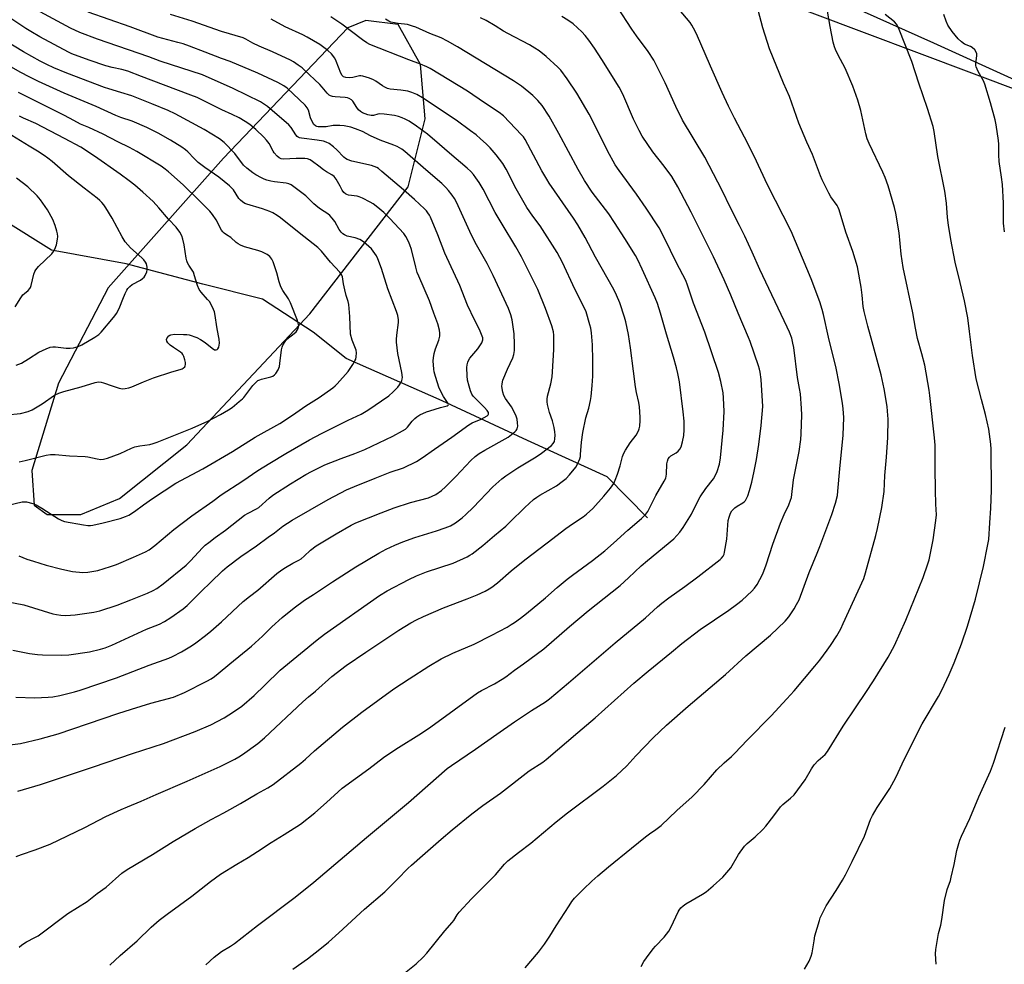
# Model space of a CAD drawing. Units: inches. Extents: x 1201769 to 1207771, y 545455 to 549457.
# Drawn here: x 1206443 to 1206845, y 547373 to 547758 of the extents above; entities that cross this region are included whole.
import ezdxf

# ---------------------------------------------------------------- set-up
doc = ezdxf.new("R2010")
doc.units = ezdxf.units.IN
doc.header["$MEASUREMENT"] = 0
for name, color, linetype in [('HYDRO-Single Line Stream', 4, 'Continuous'), ('NTRL-Farm Land', 3, 'Continuous'), ('NTRL-Trees', 3, 'Continuous'), ('Undefined', 1, 'Continuous')]:
    doc.layers.add(name, color=color, linetype=linetype)

msp = doc.modelspace()

# ---------------------------------------------------------------- linework, layer by layer
at = {"layer": 'HYDRO-Single Line Stream'}
msp.add_lwpolyline([(1206699.15, 547555.34), (1206682.72, 547572.15), (1206650.16, 547586.86), (1206615.45, 547603.05), (1206576.24, 547620.25), (1206562.83, 547631.04), (1206542.15, 547644.51), (1206517.81, 547650.57), (1206486.63, 547658.88), (1206456.14, 547664.52), (1206437.27, 547676.31)], dxfattribs=at)
at = {"layer": 'NTRL-Farm Land'}
msp.add_polyline3d([(1206476.58, 547968.79, 0), (1206454.82, 547921.36, 0), (1206454.89, 547909.89, 0), (1206459.69, 547901.86, 0), (1206469.94, 547887.72, 0), (1206484.37, 547879.03, 0), (1206562.95, 547847.44, 0), (1206738.4, 547779.1, 0), (1206751.87, 547775.23, 0), (1206763.1, 547772.64, 0), (1206815.69, 547749.02, 0), (1206931.97, 547696.16, 0), (1206949.74, 547693.99, 0), (1206961.59, 547695.45, 0), (1206969.01, 547700.87, 0), (1207062.15, 547789.1, 0), (1207206.72, 547917.23, 0), (1207211.35, 547930.39, 0), (1207210.55, 547946.2, 0), (1207208.75, 547950.64, 0), (1207210.09, 547961.17, 0)], dxfattribs=at)
msp.add_polyline3d([(1206479.28, 547649.18, 0), (1206458.94, 547610.24, 0), (1206448.08, 547574.7, 0), (1206449.11, 547560.48, 0), (1206454.37, 547556.79, 0), (1206468.07, 547556.76, 0), (1206483.88, 547563.32, 0), (1206511.3, 547585.13, 0), (1206561.43, 547638.51, 0), (1206601.55, 547690.32, 0), (1206608.44, 547717.96, 0), (1206606.64, 547740.08, 0), (1206597.45, 547756.43, 0), (1206584.28, 547758.03, 0), (1206576.9, 547755.14, 0), (1206526.25, 547702.03, 0)], close=True, dxfattribs=at)
at = {"layer": 'NTRL-Trees'}
msp.add_lwpolyline([(1207039.55, 547979.26), (1207129.01, 547934.94), (1207168.72, 547903.19), (1207039.81, 547778.44), (1206948.32, 547695.27), (1206915.05, 547711.9), (1206852.68, 547728.54), (1206529.35, 547850.19), (1206483.52, 547875.19), (1206467.2, 547902.39), (1206464.13, 547904.94), (1206460.86, 547908.62), (1206458.13, 547912.77), (1206456.06, 547917.22), (1206454.82, 547921.36), (1206476.58, 547968.79)], dxfattribs=at)
at = {"layer": 'Undefined'}
for points, elevation in [([(1206554.5, 547371.37), (1206560.5, 547375.61), (1206565.55, 547379.53), (1206569.12, 547382.47), (1206573.32, 547386.18), (1206583.81, 547395.87), (1206592.05, 547403), (1206597.25, 547408.05), (1206601.46, 547412.43), (1206602.89, 547413.82), (1206607.46, 547417.68), (1206615.01, 547424.46), (1206619.48, 547428.22), (1206627.53, 547434.73), (1206631.96, 547438.19), (1206639.18, 547443.2), (1206650.82, 547452.2), (1206656.43, 547455.82), (1206657.83, 547456.82), (1206670.78, 547467.92), (1206677.83, 547473.79), (1206693.54, 547488), (1206699.38, 547492.89), (1206708.89, 547500.61), (1206713.2, 547504.21), (1206720.66, 547509.8), (1206732.31, 547517.72), (1206735.45, 547520.03), (1206737.8, 547521.87), (1206741.66, 547525.42), (1206742.83, 547526.74), (1206743.88, 547528.17), (1206745, 547530.21), (1206746.14, 547532.59), (1206747.48, 547536.21), (1206750.28, 547544.68), (1206753.34, 547553.24), (1206754.81, 547556.79), (1206756.72, 547560.65), (1206757.47, 547562.57), (1206757.79, 547563.7), (1206758.69, 547570.87), (1206760.95, 547582.46), (1206761.65, 547587.32), (1206761.85, 547589.63), (1206762.04, 547597.35), (1206761.94, 547600), (1206761.54, 547605.86), (1206761.17, 547608.08), (1206760.23, 547612.52), (1206758.76, 547624.85), (1206758.44, 547626.6), (1206757.92, 547628.61), (1206757.03, 547631.05), (1206756.15, 547633.15), (1206744.88, 547656.54), (1206741.8, 547663.63), (1206738.81, 547670.13), (1206736.68, 547674.5), (1206732.96, 547681.74), (1206729.63, 547688.82), (1206722.48, 547702.39), (1206713.47, 547717.4), (1206710.64, 547723.08), (1206706.33, 547732.65), (1206701.74, 547741.91), (1206699.46, 547745.47), (1206694.6, 547751.89), (1206692.75, 547754.55), (1206686.87, 547763.49)], 476), ([(1206437.74, 547521.28), (1206444.78, 547519.95), (1206456.62, 547516.28), (1206458.2, 547515.92), (1206459.92, 547515.69), (1206461.95, 547515.61), (1206465.76, 547515.86), (1206473.44, 547516.91), (1206475.81, 547517.44), (1206482.93, 547519.78), (1206488.51, 547521.93), (1206495.23, 547524.62), (1206497.63, 547525.74), (1206499.09, 547526.61), (1206501.59, 547528.42), (1206511.04, 547536.04), (1206512.86, 547537.85), (1206517.66, 547543.18), (1206518.82, 547544.27), (1206520.22, 547545.37), (1206522.82, 547547.32), (1206527.02, 547550.3), (1206534.84, 547556.4), (1206536.37, 547557.3), (1206539.7, 547558.98), (1206540.65, 547559.58), (1206544.92, 547563.43), (1206546.43, 547564.63), (1206553.58, 547569.22), (1206559.79, 547572.97), (1206562.08, 547574.25), (1206567.51, 547576.98), (1206574.24, 547579.6), (1206579.84, 547581.64), (1206583.88, 547583.26), (1206595.34, 547588.65), (1206599.26, 547590.78), (1206600.5, 547591.57), (1206601.34, 547592.38), (1206603.2, 547594.72), (1206604.2, 547595.82), (1206605.1, 547596.59), (1206606.36, 547597.3), (1206609.02, 547598.53), (1206610.4, 547599.05), (1206614.71, 547600.38), (1206617.4, 547600.96), (1206617.89, 547601.23), (1206617.97, 547601.53), (1206617.84, 547601.93), (1206615.94, 547604.77), (1206614.25, 547608.18), (1206612.65, 547613), (1206612.18, 547614.83), (1206611.99, 547615.91), (1206611.81, 547619.38), (1206611.92, 547620.55), (1206612.2, 547622.31), (1206612.65, 547624.31), (1206614.01, 547627.79), (1206614.44, 547629.47), (1206614.45, 547630.64), (1206614.31, 547631.81), (1206613.59, 547634.38), (1206612.08, 547638.77), (1206610.2, 547643.85), (1206605.89, 547653.85), (1206605.27, 547655.42), (1206604.62, 547657.59), (1206602.87, 547664.72), (1206602.29, 547666.69), (1206601.73, 547668.03), (1206600.61, 547670.07), (1206599.74, 547671.25), (1206594.1, 547677.4), (1206591.63, 547679.79), (1206589.18, 547681.88), (1206587.34, 547683.32), (1206586.09, 547684.06), (1206582.94, 547685.61), (1206581.62, 547686.22), (1206580.8, 547686.5), (1206577.25, 547686.9), (1206576.55, 547687.11), (1206575.93, 547687.44), (1206575.34, 547688.03), (1206574.68, 547688.98), (1206573.77, 547690.49), (1206572.25, 547693.38), (1206571.43, 547694.47), (1206570.49, 547695.21), (1206568.27, 547696.44), (1206567.04, 547697.24), (1206565.11, 547698.64), (1206562.6, 547700.61), (1206561.64, 547701.23), (1206560.45, 547701.65), (1206559.35, 547701.79), (1206555.87, 547701.82), (1206550.75, 547701.55), (1206549.7, 547701.72), (1206548.98, 547702.05), (1206548.1, 547702.79), (1206546.92, 547704.12), (1206546.47, 547704.82), (1206544.88, 547707.88), (1206543.84, 547709.25), (1206542.68, 547710.55), (1206539.42, 547713.61), (1206536.96, 547715.65), (1206535.11, 547716.97), (1206532.69, 547718.41), (1206529.74, 547719.8), (1206525.55, 547721.62), (1206515.48, 547726.64), (1206512.99, 547727.71), (1206506.88, 547729.89), (1206492.86, 547735.27), (1206487.2, 547737.36), (1206484.76, 547738.06), (1206480.83, 547738.87), (1206478.31, 547739.61), (1206471.48, 547741.94), (1206464.45, 547744.53), (1206463.05, 547745.2), (1206451.38, 547751.41), (1206447.66, 547753.57), (1206445.66, 547754.82), (1206438.32, 547759.68)], 458), ([(1206439.17, 547462.9), (1206443.52, 547463.38), (1206451.54, 547465.25), (1206458.9, 547467.34), (1206483.19, 547475.57), (1206488.73, 547477.37), (1206496.69, 547479.79), (1206505.84, 547482.33), (1206510.37, 547484.15), (1206519.51, 547488.82), (1206521.23, 547489.81), (1206522.61, 547490.74), (1206524.14, 547491.92), (1206528.81, 547495.9), (1206537.68, 547503.02), (1206542.2, 547507.13), (1206545.97, 547510.98), (1206550.24, 547514.79), (1206555.05, 547518.67), (1206559.34, 547521.76), (1206562.95, 547524.19), (1206570.73, 547529.33), (1206580.15, 547535.38), (1206589.61, 547540.99), (1206592.6, 547542.57), (1206596.08, 547544.27), (1206599.4, 547545.62), (1206604.29, 547547.4), (1206613.05, 547550.03), (1206616.68, 547551.25), (1206618.84, 547552.18), (1206620.87, 547553.34), (1206623.61, 547555.4), (1206625.12, 547556.73), (1206628.01, 547559.58), (1206636.05, 547567.96), (1206639.74, 547571.23), (1206641.37, 547572.46), (1206646.25, 547575.73), (1206653.75, 547580.25), (1206655.9, 547581.68), (1206659.98, 547584.86), (1206660.72, 547585.66), (1206661.18, 547586.55), (1206661.39, 547587.55), (1206661.42, 547589), (1206661.32, 547590.45), (1206661.04, 547592.13), (1206660.45, 547594.91), (1206659.24, 547598.28), (1206658.58, 547600.47), (1206658.32, 547601.58), (1206658.22, 547602.69), (1206658.23, 547603.8), (1206658.36, 547604.92), (1206659.7, 547609.98), (1206660.2, 547612.87), (1206660.38, 547614.91), (1206660.89, 547623.98), (1206661, 547628.44), (1206660.93, 547629.81), (1206660.75, 547631.16), (1206660.12, 547633.61), (1206657.6, 547640.72), (1206654.38, 547648.44), (1206650.62, 547656.11), (1206647.71, 547661.74), (1206645.47, 547665.78), (1206639.86, 547675.05), (1206637.05, 547679.85), (1206632.18, 547689.27), (1206630.48, 547692.03), (1206629.18, 547693.95), (1206628.15, 547695.34), (1206627.06, 547696.58), (1206625.6, 547697.93), (1206618.41, 547703.97), (1206614.39, 547707.54), (1206609.4, 547711.78), (1206604.92, 547715.06), (1206601.92, 547716.99), (1206600.37, 547717.88), (1206599.17, 547718.43), (1206597.6, 547718.95), (1206595.95, 547719.34), (1206591.81, 547719.84), (1206590.04, 547719.97), (1206589.19, 547719.9), (1206587.37, 547719.42), (1206586.44, 547719.32), (1206585.08, 547719.61), (1206582.96, 547720.46), (1206582.07, 547720.99), (1206581.29, 547721.67), (1206580.62, 547722.56), (1206579.04, 547725.17), (1206578.47, 547725.73), (1206577.55, 547726.32), (1206576.78, 547726.61), (1206575.91, 547726.74), (1206571.81, 547726.97), (1206570.69, 547727.1), (1206569.94, 547727.34), (1206569.31, 547727.71), (1206568.53, 547728.42), (1206566.52, 547730.9), (1206565.53, 547731.97), (1206559.16, 547738.02), (1206558.28, 547738.76), (1206556.66, 547739.93), (1206554.77, 547741.21), (1206553.52, 547741.93), (1206546.21, 547745.26), (1206540.78, 547747.61), (1206538.26, 547748.88), (1206535.31, 547750.51), (1206534.26, 547750.97), (1206525.4, 547753.61), (1206513.54, 547757.86), (1206504.69, 547760.5)], 464), ([(1206440.31, 547501.43), (1206447.1, 547500.04), (1206450.46, 547499.66), (1206452.47, 547499.56), (1206460.06, 547499.46), (1206463.17, 547499.58), (1206471.55, 547500.75), (1206476.07, 547501.81), (1206478.02, 547502.37), (1206480.73, 547503.44), (1206494.9, 547509.94), (1206500.21, 547512.05), (1206502.24, 547513.18), (1206504.73, 547514.75), (1206509.81, 547518.31), (1206511.47, 547519.63), (1206517.31, 547525.55), (1206520.97, 547528.96), (1206525.84, 547533.73), (1206527.8, 547535.43), (1206533.38, 547539.55), (1206539.77, 547544), (1206544.47, 547547.51), (1206547.03, 547549.23), (1206550.47, 547551.94), (1206554.26, 547554.45), (1206568.87, 547562.79), (1206576.45, 547566.73), (1206579.65, 547568.13), (1206588.14, 547571.57), (1206594.25, 547573.92), (1206599.58, 547575.75), (1206604.97, 547578.36), (1206607.21, 547579.78), (1206612.23, 547583.42), (1206619.41, 547588.31), (1206626.23, 547593.28), (1206627.71, 547594.09), (1206631.27, 547595.61), (1206632.58, 547596.25), (1206633.77, 547596.97), (1206634.14, 547597.29), (1206634.35, 547597.64), (1206634.28, 547598.24), (1206633.77, 547599.07), (1206632.66, 547600.28), (1206628.96, 547603.96), (1206628.11, 547604.97), (1206627.54, 547605.84), (1206626.99, 547607.08), (1206626.43, 547609.02), (1206625.8, 547611.53), (1206625.56, 547613.22), (1206625.43, 547616.64), (1206625.56, 547617.72), (1206625.83, 547618.76), (1206626.16, 547619.49), (1206626.74, 547620.41), (1206629.96, 547624.25), (1206631.55, 547626.68), (1206631.88, 547627.45), (1206631.97, 547627.92), (1206631.94, 547628.67), (1206631.74, 547629.47), (1206630.69, 547632.11), (1206628.56, 547636.1), (1206625.72, 547642.01), (1206622.59, 547650.06), (1206616.52, 547663.24), (1206613.6, 547670.68), (1206610.59, 547677.96), (1206610.2, 547678.74), (1206609.62, 547679.64), (1206608.97, 547680.49), (1206608.19, 547681.32), (1206604.17, 547685.09), (1206599.7, 547689.07), (1206590.86, 547696.58), (1206589.46, 547697.69), (1206588.73, 547698.17), (1206587.75, 547698.62), (1206586.62, 547698.95), (1206578.55, 547700.7), (1206576.68, 547701.44), (1206575.94, 547701.88), (1206575.28, 547702.44), (1206572.4, 547705.42), (1206571.12, 547706.55), (1206569.35, 547707.93), (1206568.12, 547708.55), (1206567.05, 547708.87), (1206564.45, 547709.34), (1206558.07, 547710.07), (1206557.23, 547710.25), (1206556.73, 547710.47), (1206556.32, 547710.79), (1206555.78, 547711.41), (1206553.78, 547714.49), (1206552.84, 547715.55), (1206544.25, 547722.97), (1206542.6, 547724.17), (1206541.34, 547724.92), (1206530.19, 547730.31), (1206517.65, 547735.88), (1206500.46, 547741.55), (1206495.86, 547743.27), (1206474.94, 547750.47), (1206467.61, 547753.15), (1206463.88, 547754.91), (1206451.47, 547761.57)], 460), ([(1206441.62, 547482.31), (1206449.38, 547482.06), (1206454.73, 547482.24), (1206456.71, 547482.47), (1206459.48, 547482.97), (1206465.55, 547484.49), (1206467.81, 547485.16), (1206482.57, 547490.15), (1206495.89, 547495.36), (1206503.97, 547498.13), (1206505.51, 547498.86), (1206509.14, 547500.8), (1206513.19, 547503.24), (1206514.92, 547504.39), (1206518.98, 547507.45), (1206521.07, 547509.12), (1206525.49, 547512.93), (1206534.3, 547521.31), (1206536.8, 547523.35), (1206540.26, 547525.93), (1206548.05, 547532.62), (1206550.07, 547534.22), (1206551.51, 547535.18), (1206554.49, 547536.96), (1206556.94, 547538.14), (1206557.89, 547538.72), (1206559.21, 547539.78), (1206561.74, 547542.21), (1206563.98, 547543.97), (1206572.18, 547548.91), (1206578.37, 547552.4), (1206580.26, 547553.35), (1206590.48, 547557.44), (1206595.89, 547559.41), (1206602.5, 547561.58), (1206609.82, 547563.56), (1206611.33, 547564.14), (1206612.81, 547564.89), (1206615.09, 547566.54), (1206616.83, 547568.04), (1206620.94, 547572.23), (1206627.07, 547578.71), (1206628.82, 547580.37), (1206630.52, 547581.56), (1206632.79, 547582.98), (1206642.31, 547588.23), (1206645.06, 547590.38), (1206645.64, 547590.98), (1206646.03, 547591.67), (1206646.2, 547592.73), (1206646.17, 547594.15), (1206645.94, 547595.57), (1206645.58, 547596.79), (1206644.98, 547598.09), (1206643.62, 547600.62), (1206641.25, 547603.96), (1206640.54, 547605.19), (1206640.11, 547606.56), (1206639.8, 547608.89), (1206639.83, 547610.05), (1206640.13, 547611.46), (1206642.02, 547615.96), (1206644.16, 547620.59), (1206644.57, 547621.93), (1206644.86, 547623.59), (1206644.95, 547626.21), (1206644.75, 547630.34), (1206643.89, 547636.07), (1206643.47, 547638.05), (1206642.48, 547640.74), (1206636.24, 547654.21), (1206633.72, 547659.05), (1206629.4, 547666.66), (1206627.38, 547670.62), (1206621.32, 547683.99), (1206620.45, 547685.5), (1206619.49, 547686.95), (1206618.06, 547688.77), (1206616.92, 547690.06), (1206615.23, 547691.63), (1206608.69, 547697.16), (1206600.21, 547704.73), (1206599.03, 547705.59), (1206597.05, 547706.69), (1206595.69, 547707.25), (1206590.09, 547709.25), (1206586.22, 547711.1), (1206582.88, 547712.87), (1206580.13, 547713.97), (1206578.21, 547714.56), (1206575.47, 547715.15), (1206573.71, 547715.3), (1206571.02, 547715.29), (1206568.05, 547714.78), (1206566.29, 547714.68), (1206564.83, 547714.76), (1206564.34, 547714.87), (1206563.76, 547715.13), (1206563.11, 547715.65), (1206562.5, 547716.58), (1206561.78, 547718.47), (1206560.87, 547721.5), (1206560.36, 547722.47), (1206559.55, 547723.55), (1206552.23, 547730.48), (1206550.89, 547731.44), (1206548.43, 547732.84), (1206540.28, 547736.61), (1206528.95, 547741.31), (1206525.39, 547742.6), (1206518.77, 547745.2), (1206512.34, 547747.62), (1206509.83, 547748.5), (1206507.65, 547749.16), (1206499.45, 547751.23), (1206488.17, 547755.53), (1206471.13, 547761.48)], 462), ([(1206441.7, 547417.38), (1206443.9, 547418.21), (1206449.51, 547420.11), (1206455.52, 547422.42), (1206469.74, 547429.19), (1206478.33, 547433.59), (1206484.47, 547436.52), (1206487.05, 547437.65), (1206492.7, 547439.88), (1206498.86, 547442.66), (1206511.41, 547448.05), (1206524.9, 547454.07), (1206530.85, 547457.01), (1206532.55, 547457.98), (1206533.99, 547458.96), (1206540.21, 547463.46), (1206542.94, 547465.66), (1206558.56, 547480.33), (1206560.89, 547482.41), (1206563.75, 547484.79), (1206570.42, 547490.7), (1206576.33, 547495.25), (1206584.27, 547500.68), (1206597.8, 547509.6), (1206602.68, 547512.52), (1206604.96, 547513.76), (1206607.8, 547515.14), (1206615.94, 547518.64), (1206625.6, 547522.33), (1206629.73, 547524.02), (1206632.9, 547525.51), (1206634.62, 547526.46), (1206635.6, 547527.1), (1206637.99, 547528.89), (1206643.59, 547533.72), (1206649.1, 547538.29), (1206658.28, 547545.13), (1206665.86, 547551.02), (1206668.53, 547552.93), (1206672.84, 547555.78), (1206674.27, 547556.81), (1206676.85, 547559.17), (1206681.3, 547564.2), (1206684.09, 547567.47), (1206685.35, 547569.39), (1206685.96, 547570.72), (1206686.89, 547573.2), (1206687.93, 547576.61), (1206688.96, 547580.32), (1206689.52, 547581.79), (1206690.21, 547583.02), (1206692.11, 547585.92), (1206694.52, 547589.08), (1206695.51, 547590.85), (1206695.8, 547591.65), (1206695.99, 547592.77), (1206696.19, 547595.06), (1206696.2, 547596.47), (1206695.86, 547600.68), (1206695.58, 547602.37), (1206694.71, 547606.39), (1206694.29, 547608.76), (1206693.41, 547615.18), (1206692.25, 547624.7), (1206691.43, 547630.06), (1206690.26, 547635.23), (1206689.73, 547637.2), (1206687.9, 547642.98), (1206686.55, 547646.16), (1206685.37, 547648.5), (1206677.98, 547661.63), (1206673.69, 547669.64), (1206670.72, 547674.8), (1206668.98, 547677.54), (1206659.03, 547691.83), (1206658.03, 547693.37), (1206656, 547696.85), (1206649.28, 547709.63), (1206648.55, 547710.67), (1206647.82, 547711.53), (1206640.41, 547719.16), (1206638.6, 547720.61), (1206632.71, 547724.51), (1206625.78, 547729.33), (1206610.5, 547738.54), (1206609.2, 547739.22), (1206606.52, 547740.32), (1206601.86, 547742.01), (1206585.92, 547748.28), (1206584.64, 547749.02), (1206582.91, 547750.17), (1206574.53, 547756.59), (1206570.03, 547759.61)], 468), ([(1206479.96, 547373.08), (1206484.16, 547377.05), (1206491.1, 547382.96), (1206496.82, 547388.49), (1206500.04, 547391.43), (1206503.31, 547393.9), (1206513.35, 547401.14), (1206520.92, 547407.21), (1206525.07, 547410.2), (1206531.7, 547414.24), (1206536.3, 547416.95), (1206540.09, 547419.37), (1206545.66, 547423.08), (1206550.99, 547426.31), (1206557.6, 547430.53), (1206563.44, 547435.2), (1206568.19, 547439.33), (1206574.62, 547445.15), (1206585.45, 547453.11), (1206591.54, 547457.69), (1206596.57, 547461.08), (1206606.98, 547467.64), (1206610.8, 547470.2), (1206629.83, 547484.06), (1206631.48, 547485.03), (1206636.71, 547487.71), (1206639.88, 547489.63), (1206641.32, 547490.6), (1206644.89, 547493.25), (1206648.63, 547495.87), (1206656.89, 547502.03), (1206667.39, 547511.05), (1206675.01, 547517.46), (1206687.95, 547527.76), (1206691.45, 547530.9), (1206696.61, 547535.76), (1206699.11, 547538), (1206709.87, 547546.8), (1206712.34, 547549.5), (1206713.69, 547551.37), (1206717.07, 547556.84), (1206719.78, 547562.48), (1206720.56, 547563.97), (1206722.98, 547567.36), (1206726.06, 547571.32), (1206726.75, 547572.52), (1206727.54, 547574.27), (1206728.47, 547577.22), (1206728.92, 547579.82), (1206730.03, 547591.09), (1206730.42, 547598.78), (1206730.12, 547604.26), (1206729.92, 547606.29), (1206729.04, 547610.96), (1206728.04, 547614.57), (1206722.49, 547631.1), (1206717.88, 547642.91), (1206715.51, 547650.19), (1206714.73, 547652.17), (1206711.01, 547659.3), (1206708.47, 547664.36), (1206706.24, 547669.13), (1206703.89, 547673.61), (1206698.65, 547681.59), (1206694.6, 547687.32), (1206687.61, 547696.88), (1206686.01, 547699.26), (1206682.88, 547705), (1206678.34, 547714.11), (1206675.3, 547719.86), (1206670.33, 547728.51), (1206666.44, 547734.32), (1206663.75, 547737.79), (1206662.59, 547739.1), (1206657.85, 547743.46), (1206654.9, 547745.67), (1206653.26, 547746.8), (1206651.05, 547748.17), (1206642.23, 547752.72), (1206640.48, 547753.74), (1206637.06, 547755.91), (1206633.31, 547758.06), (1206631, 547759.2)], 472), ([(1206519.04, 547373.25), (1206522.4, 547376.32), (1206525.42, 547378.57), (1206529.05, 547380.74), (1206530.73, 547381.87), (1206540.07, 547389.28), (1206555.44, 547400.79), (1206563.04, 547406.82), (1206584.56, 547425.15), (1206601.62, 547439.31), (1206617.41, 547453.14), (1206619.21, 547454.45), (1206628.99, 547461.06), (1206637.74, 547467.24), (1206644.91, 547472.16), (1206651.78, 547476.78), (1206657.6, 547480.43), (1206659.2, 547481.56), (1206666.95, 547488.06), (1206685.99, 547504.37), (1206698.26, 547514.67), (1206703.2, 547519.07), (1206705.01, 547520.58), (1206707.77, 547522.77), (1206714.42, 547527.43), (1206719.69, 547531.3), (1206728.75, 547538.34), (1206729.35, 547538.94), (1206729.98, 547539.81), (1206730.33, 547540.55), (1206730.57, 547541.4), (1206731.47, 547546.69), (1206732.08, 547554.31), (1206732.4, 547555.66), (1206732.93, 547557.21), (1206733.5, 547558.17), (1206734.7, 547559.45), (1206735.67, 547560.15), (1206737.98, 547561.54), (1206738.66, 547562.08), (1206739.03, 547562.49), (1206739.51, 547563.23), (1206740.03, 547564.3), (1206740.79, 547566.51), (1206741.66, 547569.87), (1206742.6, 547574.35), (1206743.54, 547579.19), (1206744.56, 547585.29), (1206745.51, 547593.02), (1206746.21, 547600.78), (1206745.5, 547611.82), (1206745.07, 547614.76), (1206744.82, 547615.93), (1206744.38, 547617.36), (1206741, 547627.29), (1206740.38, 547628.89), (1206736.16, 547638.76), (1206733.18, 547646.16), (1206730.38, 547652.39), (1206726, 547661.78), (1206716.88, 547680.01), (1206711.53, 547690.3), (1206709.03, 547694.55), (1206705.95, 547698.73), (1206701.33, 547704.61), (1206696.99, 547710.91), (1206695.69, 547713.25), (1206693.37, 547717.89), (1206689.01, 547728.04), (1206687.53, 547730.94), (1206680.5, 547742.15), (1206677.5, 547746.78), (1206675.26, 547750.03), (1206673.77, 547752.01), (1206672.42, 547753.44), (1206668.79, 547756.77), (1206666.67, 547758.27), (1206664.17, 547759.75)], 474), ([(1206600.02, 547369.81), (1206604.82, 547373.65), (1206607.61, 547376.26), (1206609.21, 547377.96), (1206616.47, 547387.02), (1206619.5, 547390.42), (1206620.14, 547391.3), (1206621.53, 547393.56), (1206622.4, 547394.68), (1206627.44, 547400.05), (1206637.22, 547409.83), (1206640.89, 547414.15), (1206642.24, 547415.56), (1206646.52, 547418.94), (1206651.62, 547422.72), (1206661.9, 547431.44), (1206666.51, 547435.15), (1206681.07, 547446), (1206686.56, 547450.42), (1206690.76, 547454.3), (1206694.38, 547458.39), (1206701.43, 547465.64), (1206706.94, 547470.81), (1206715.74, 547478.67), (1206730.92, 547491.55), (1206739.29, 547499.19), (1206749.24, 547507.5), (1206755.27, 547513.2), (1206756.77, 547515.04), (1206758.87, 547518.25), (1206759.95, 547520), (1206760.91, 547521.95), (1206765, 547533.1), (1206768.33, 547540.93), (1206769.4, 547543.68), (1206774.33, 547556.77), (1206775.85, 547561.41), (1206776.54, 547564.5), (1206776.77, 547566.19), (1206777.54, 547575.37), (1206778.91, 547589.06), (1206779.2, 547596.3), (1206778.98, 547599.76), (1206778.63, 547602.07), (1206777.26, 547610.16), (1206776.1, 547616.41), (1206772.91, 547629.01), (1206770.92, 547638.31), (1206770.37, 547640.31), (1206769.36, 547643.4), (1206765.88, 547652.8), (1206757.71, 547672.2), (1206748.12, 547691.08), (1206742.61, 547702.84), (1206738.68, 547710.59), (1206734.61, 547718.21), (1206732.15, 547723.14), (1206729.52, 547728.7), (1206724.87, 547739.52), (1206719.08, 547752.66), (1206717.94, 547754.97), (1206717.26, 547756.21), (1206716.56, 547757.25), (1206712.03, 547762.6)], 478), ([(1206649.25, 547371.95), (1206654.67, 547378.36), (1206657.14, 547381.55), (1206659.31, 547384.89), (1206661.88, 547389.1), (1206667.16, 547397.29), (1206668.31, 547398.97), (1206669.36, 547400.31), (1206672.99, 547404.05), (1206676.5, 547407.33), (1206678.9, 547409.43), (1206683.29, 547413.15), (1206692.64, 547420.8), (1206698.33, 547425.36), (1206699.94, 547426.61), (1206702.54, 547428.36), (1206704.65, 547429.94), (1206711.03, 547436.05), (1206717.39, 547441.68), (1206722.19, 547446.75), (1206727.4, 547452.73), (1206730.35, 547455.52), (1206733.4, 547458.12), (1206734.64, 547459.31), (1206739.85, 547464.84), (1206749.56, 547474.61), (1206756.01, 547481.56), (1206758.89, 547484.83), (1206767.37, 547494.88), (1206769.42, 547497.42), (1206772.41, 547501.44), (1206773.78, 547503.36), (1206776.33, 547507.29), (1206777.92, 547510.12), (1206778.95, 547512.24), (1206787.29, 547530.71), (1206787.98, 547532.9), (1206792.3, 547548.23), (1206792.95, 547550.98), (1206794.68, 547559.61), (1206795.63, 547566.05), (1206795.91, 547572.64), (1206796.59, 547580.07), (1206797.13, 547588.07), (1206797.25, 547595.62), (1206797.02, 547598.8), (1206796.8, 547600.81), (1206795.63, 547608), (1206794.42, 547613.69), (1206790.79, 547627.12), (1206788.95, 547633.52), (1206787.43, 547639.46), (1206787.11, 547641.55), (1206786.71, 547646.12), (1206786.31, 547649.38), (1206784.71, 547657.62), (1206782.92, 547663.98), (1206780.03, 547671.85), (1206777.25, 547680.87), (1206776.85, 547681.88), (1206776.46, 547682.61), (1206773.95, 547686.19), (1206773.02, 547687.67), (1206770.35, 547693.12), (1206769.68, 547694.73), (1206766.47, 547703.48), (1206764.13, 547708.53), (1206760.84, 547716.21), (1206757.02, 547727.1), (1206754.54, 547732.53), (1206748.85, 547746.53), (1206746.12, 547755.08), (1206744.26, 547762.25)], 480), ([(1206696.61, 547372.53), (1206697.65, 547374.54), (1206698.69, 547376.08), (1206701.48, 547379.72), (1206702.44, 547380.82), (1206705.92, 547384.45), (1206707.78, 547386.92), (1206708.82, 547388.61), (1206711.64, 547394.76), (1206712.08, 547395.52), (1206712.79, 547396.43), (1206713.62, 547397.22), (1206714.7, 547398), (1206721.6, 547402.01), (1206723.09, 547402.98), (1206725.94, 547405.44), (1206729.82, 547408.98), (1206730.64, 547409.81), (1206733.13, 547412.77), (1206736.28, 547418.11), (1206738.67, 547421.51), (1206739.73, 547422.6), (1206743.03, 547425.41), (1206746.2, 547428.4), (1206747.36, 547429.74), (1206750.69, 547433.9), (1206753.42, 547437.65), (1206754.38, 547438.56), (1206757.47, 547441.05), (1206758.94, 547442.48), (1206763.44, 547448.63), (1206766.01, 547453.03), (1206767.1, 547454.72), (1206768.72, 547456.48), (1206771.53, 547458.86), (1206772.59, 547460.13), (1206778.91, 547470.46), (1206784.21, 547478.37), (1206788.2, 547484.13), (1206791.32, 547488.89), (1206797.25, 547498.63), (1206799.81, 547503.28), (1206804.5, 547513.73), (1206811.48, 547531), (1206813.46, 547536.57), (1206813.96, 547538.19), (1206815.6, 547546.34), (1206816.75, 547554.33), (1206816.99, 547556.65), (1206816.74, 547560.9), (1206816.53, 547566.68), (1206816.39, 547575.78), (1206816.4, 547585.04), (1206816.22, 547588), (1206814.31, 547605.24), (1206813.99, 547607.42), (1206812.2, 547617.55), (1206810.96, 547622.27), (1206809.16, 547628.51), (1206808.39, 547632.61), (1206807.35, 547638.97), (1206803.34, 547657.47), (1206802.61, 547662.89), (1206801.74, 547671.52), (1206800.34, 547679.49), (1206799.86, 547681.8), (1206797.33, 547690.65), (1206796.1, 547694.15), (1206795.15, 547696.27), (1206789.47, 547707.97), (1206788.68, 547709.84), (1206788.14, 547711.82), (1206786.16, 547721.39), (1206784.9, 547725.55), (1206782.82, 547731.33), (1206779.75, 547738.58), (1206776.94, 547743.89), (1206775.81, 547746.23), (1206775.38, 547747.3), (1206774.85, 547749.22), (1206773.56, 547755.58), (1206772.54, 547761.86)], 482), ([(1206763.17, 547371.46), (1206765.07, 547374.63), (1206765.92, 547376.74), (1206766.28, 547378.12), (1206767.03, 547382.96), (1206767.43, 547384.96), (1206769.2, 547391.25), (1206769.58, 547392.37), (1206770.03, 547393.41), (1206772, 547397.24), (1206776.09, 547403.44), (1206778.66, 547407.64), (1206779.86, 547409.82), (1206782.58, 547415.25), (1206787.57, 547425.69), (1206790.12, 547432.36), (1206790.89, 547434.09), (1206792.79, 547437.25), (1206797.98, 547445.12), (1206799.6, 547447.99), (1206800.53, 547449.84), (1206803.85, 547456.93), (1206811.15, 547471.45), (1206817.75, 547482.55), (1206819.14, 547485.12), (1206822.18, 547491.5), (1206824.16, 547496.22), (1206827.13, 547504), (1206829.57, 547511.19), (1206830.73, 547514.89), (1206832.83, 547522.28), (1206836.19, 547535.5), (1206837.92, 547544.46), (1206838.25, 547546.5), (1206838.68, 547553.27), (1206839.17, 547559.32), (1206839.42, 547566.68), (1206839.24, 547583.35), (1206839.07, 547585.37), (1206838.32, 547591.46), (1206836.97, 547597.48), (1206835.27, 547603.56), (1206833.18, 547611.98), (1206831.61, 547621.48), (1206830.49, 547631.29), (1206829.71, 547636.85), (1206828.33, 547643.86), (1206826.67, 547651.34), (1206824.63, 547659.62), (1206822.79, 547668.77), (1206821.81, 547674.65), (1206821.46, 547677.84), (1206821.01, 547683.58), (1206820.38, 547688.49), (1206817.47, 547702.65), (1206816, 547712.78), (1206815.58, 547714.94), (1206813.36, 547722.23), (1206809.82, 547732.59), (1206806.97, 547741.33), (1206801.47, 547755.14), (1206800.68, 547756.57), (1206799.85, 547757.6), (1206796.1, 547760.49)], 484), ([(1206844.7, 547671.95), (1206844.29, 547675.53), (1206844.32, 547683.6), (1206843.9, 547691.28), (1206843.51, 547694.18), (1206842.46, 547700.66), (1206842.35, 547703.3), (1206842.32, 547707.65), (1206842.22, 547709.11), (1206841.24, 547715.56), (1206840.85, 547717.6), (1206839.01, 547724.5), (1206836.69, 547732.19), (1206836.1, 547733.53), (1206833.96, 547737.31), (1206833.19, 547739.16), (1206833.07, 547739.71), (1206833.05, 547740.55), (1206833.4, 547743.67), (1206833.36, 547744.48), (1206833.17, 547745.23), (1206832.56, 547746.1), (1206831.5, 547747.02), (1206830.78, 547747.44), (1206828.45, 547748.47), (1206827.1, 547749.35), (1206825.87, 547750.64), (1206823.42, 547753.65), (1206821.61, 547756.24), (1206820.86, 547757.77), (1206820.01, 547760.52)], 486), ([(1206442.33, 547444.02), (1206451.63, 547446.62), (1206473.29, 547453.82), (1206489.12, 547459.28), (1206501.82, 547463.43), (1206514.68, 547468.32), (1206521.08, 547471.04), (1206526.46, 547473.82), (1206530.38, 547476.26), (1206533.78, 547478.62), (1206538.78, 547482.98), (1206543.1, 547487.11), (1206549.33, 547493.29), (1206564.49, 547505.68), (1206567.44, 547507.91), (1206589.83, 547523.71), (1206593.04, 547525.58), (1206601.8, 547530.2), (1206604.98, 547531.77), (1206609.07, 547533.39), (1206619.85, 547536.93), (1206625.65, 547539.54), (1206626.65, 547540.09), (1206627.6, 547540.74), (1206631.96, 547544.05), (1206636.79, 547548.22), (1206641.4, 547552.04), (1206643.05, 547553.56), (1206649.18, 547559.65), (1206652.66, 547562.79), (1206654.04, 547563.8), (1206655.25, 547564.56), (1206662.05, 547568.47), (1206664.4, 547570.14), (1206665.98, 547571.38), (1206667.36, 547572.84), (1206669.9, 547575.98), (1206670.61, 547577.27), (1206671.52, 547579.47), (1206671.75, 547580.32), (1206671.87, 547581.17), (1206672.25, 547586.27), (1206672.78, 547590.17), (1206673.98, 547596.1), (1206675.19, 547600.03), (1206675.91, 547603.13), (1206676.16, 547604.88), (1206676.58, 547609.33), (1206676.78, 547613.12), (1206676.85, 547619.65), (1206676.7, 547625.87), (1206676.35, 547630.71), (1206676.01, 547632.65), (1206675.65, 547634.05), (1206674.06, 547639.31), (1206673.37, 547641.1), (1206669.44, 547648.6), (1206664.47, 547659.4), (1206662.28, 547663.52), (1206655.33, 547674.33), (1206652.39, 547678.32), (1206649.92, 547681.92), (1206645.63, 547689.48), (1206641.52, 547697.45), (1206640.1, 547699.85), (1206637.46, 547703.34), (1206634.96, 547706.13), (1206633.37, 547707.79), (1206631.05, 547709.91), (1206629.32, 547711.42), (1206627.03, 547713.16), (1206621.07, 547717.44), (1206607.44, 547726.56), (1206605.09, 547727.97), (1206603.03, 547728.78), (1206601.41, 547729.24), (1206598.57, 547729.66), (1206594.26, 547730.14), (1206593.14, 547730.4), (1206592.08, 547730.84), (1206591.06, 547731.39), (1206588.41, 547733.31), (1206587.41, 547733.94), (1206585.82, 547734.56), (1206583.09, 547735.38), (1206582.27, 547735.52), (1206581.71, 547735.5), (1206579.03, 547734.8), (1206577.6, 547734.65), (1206576.18, 547734.78), (1206575.22, 547735.17), (1206574.65, 547735.68), (1206574.05, 547736.57), (1206572.26, 547741.49), (1206571.64, 547742.75), (1206570.35, 547744.51), (1206568.84, 547745.87), (1206565.54, 547748.35), (1206560.41, 547751.27), (1206558.56, 547752.2), (1206551.33, 547755.56), (1206545.66, 547758.6)], 466), ([(1206442.88, 547380.42), (1206443.99, 547381.38), (1206445.96, 547382.59), (1206449.39, 547384.31), (1206450.67, 547385.06), (1206462.84, 547394.04), (1206470.63, 547399), (1206474.8, 547402.31), (1206478.39, 547404.87), (1206484.75, 547410.5), (1206486.93, 547412.05), (1206497.33, 547418.22), (1206505.7, 547423.41), (1206514.76, 547428.81), (1206521.22, 547432.41), (1206526.34, 547435.08), (1206528.89, 547436.5), (1206533.22, 547438.96), (1206539.78, 547442.84), (1206544.33, 547445.38), (1206546.53, 547446.75), (1206557.76, 547455.33), (1206559.74, 547457.05), (1206563.32, 547460.38), (1206574.8, 547470.11), (1206582.68, 547476.12), (1206595.7, 547485.62), (1206601.91, 547489.79), (1206609.95, 547494.88), (1206614.96, 547497.9), (1206619.81, 547500.22), (1206628.42, 547503.92), (1206635.71, 547507.55), (1206641.86, 547510.87), (1206643.51, 547511.83), (1206644.86, 547512.73), (1206647.3, 547514.47), (1206649.79, 547516.38), (1206657.5, 547522.79), (1206662.27, 547526.97), (1206666.43, 547530.32), (1206668.54, 547531.96), (1206676.7, 547537.94), (1206681.72, 547541.92), (1206685.33, 547545.06), (1206691.06, 547550.29), (1206696.67, 547555.05), (1206698.39, 547556.91), (1206699.23, 547558.01), (1206699.67, 547558.75), (1206702.56, 547564.5), (1206705.89, 547570.31), (1206706.55, 547571.59), (1206706.79, 547572.32), (1206706.91, 547573.12), (1206707.03, 547577.42), (1206707.23, 547578.46), (1206707.59, 547579.42), (1206708.08, 547580.1), (1206708.7, 547580.67), (1206710.78, 547581.92), (1206711.6, 547582.57), (1206712.29, 547583.33), (1206712.83, 547584.37), (1206713.46, 547586.35), (1206713.89, 547588.96), (1206714.07, 547591.3), (1206714.04, 547594.83), (1206713.72, 547598.56), (1206712.12, 547610.8), (1206711.53, 547614.21), (1206711, 547616.49), (1206709.77, 547620.79), (1206706.84, 547630.2), (1206704.38, 547638.75), (1206703.15, 547642.77), (1206702.25, 547645.03), (1206697, 547656.77), (1206695.21, 547660.49), (1206694.22, 547662.29), (1206689.92, 547669.22), (1206685.7, 547675.72), (1206683.32, 547679.23), (1206676.55, 547688.16), (1206673.39, 547692.81), (1206670.82, 547697.3), (1206662.94, 547712.03), (1206659.09, 547719.07), (1206656.14, 547723.45), (1206654.39, 547725.45), (1206652.32, 547727.55), (1206650.74, 547728.9), (1206647.72, 547731.3), (1206644.56, 547733.45), (1206633.1, 547740.45), (1206621.7, 547747.29), (1206617.55, 547749.69), (1206614.96, 547750.97), (1206610.42, 547752.8), (1206604.65, 547755.33), (1206603.33, 547755.82), (1206601.23, 547756.38), (1206597.44, 547756.82), (1206595.97, 547757.07), (1206594.53, 547757.42), (1206593.73, 547757.74), (1206592.29, 547758.63)], 470), ([(1206442.87, 547539.87), (1206446.12, 547538.58), (1206448.85, 547537.66), (1206453.92, 547536.12), (1206460.31, 547534.39), (1206464.71, 547533.47), (1206468.92, 547533.1), (1206470.94, 547533.23), (1206474.99, 547533.89), (1206480.22, 547535.5), (1206482.66, 547536.42), (1206489.6, 547539.37), (1206494.46, 547541.56), (1206496, 547542.39), (1206498.25, 547544.06), (1206505.95, 547550.63), (1206513.28, 547556.15), (1206521.89, 547562.17), (1206525.36, 547564.73), (1206534.09, 547570.41), (1206540.31, 547574.69), (1206545.14, 547577.72), (1206551.67, 547581.6), (1206561.33, 547587.13), (1206566.17, 547589.74), (1206577.12, 547595.18), (1206582.37, 547597.69), (1206585.14, 547599.24), (1206593.66, 547605.09), (1206595.5, 547606.76), (1206597.3, 547608.65), (1206598.03, 547609.54), (1206598.47, 547610.24), (1206598.93, 547611.24), (1206599.16, 547612.01), (1206599.19, 547612.58), (1206598.95, 547614.65), (1206597.4, 547622.29), (1206596.86, 547626.91), (1206596.81, 547628.07), (1206596.93, 547629.86), (1206597.63, 547635.02), (1206597.59, 547636.14), (1206597.3, 547637.81), (1206596.78, 547639.48), (1206593.24, 547648.69), (1206590.62, 547657.05), (1206589.23, 547660.9), (1206588.57, 547662.18), (1206587.29, 547664.09), (1206586.56, 547664.98), (1206585.51, 547665.98), (1206583.3, 547667.88), (1206581.83, 547668.76), (1206579.98, 547669.51), (1206576.68, 547670.23), (1206575.61, 547670.69), (1206574.88, 547671.15), (1206574.27, 547671.77), (1206573.39, 547672.95), (1206571.63, 547676.11), (1206570.58, 547677.48), (1206569.63, 547678.56), (1206568.75, 547679.27), (1206565.86, 547681.13), (1206564.69, 547681.98), (1206563.14, 547683.32), (1206560.67, 547685.85), (1206559.83, 547686.62), (1206553.8, 547691.08), (1206552.84, 547691.54), (1206551.83, 547691.82), (1206546.99, 547692.3), (1206545.56, 547692.59), (1206543.91, 547693.04), (1206542.84, 547693.43), (1206541.79, 547693.94), (1206539.47, 547695.18), (1206538.23, 547695.94), (1206535.72, 547697.92), (1206534.45, 547699.09), (1206530.82, 547703.87), (1206526.56, 547708.36), (1206524.62, 547709.82), (1206518.32, 547713.7), (1206506.55, 547720.06), (1206503.74, 547721.36), (1206497.05, 547724.17), (1206488.81, 547727.32), (1206484.46, 547728.76), (1206479.51, 547730.19), (1206477.71, 547730.8), (1206462.44, 547736.6), (1206457.08, 547738.82), (1206454.19, 547740.17), (1206451.54, 547741.52), (1206444.68, 547745.33), (1206436.41, 547750.32)], 456), ([(1206434.87, 547559.72), (1206444.18, 547561.83), (1206445.05, 547561.92), (1206445.91, 547561.84), (1206448.48, 547561.25), (1206449.83, 547560.69), (1206452.12, 547559.35), (1206456.01, 547556.82), (1206458.99, 547555), (1206460.27, 547554.31), (1206461.4, 547553.91), (1206469.11, 547552.47), (1206470.87, 547552.27), (1206472.06, 547552.29), (1206472.92, 547552.41), (1206477.19, 547553.3), (1206484.11, 547555.1), (1206486.31, 547555.89), (1206487.6, 547556.52), (1206489.99, 547558.01), (1206493.59, 547560.71), (1206497.24, 547563.3), (1206506.85, 547569.5), (1206517.76, 547575.34), (1206529.93, 547582.35), (1206539.15, 547588.23), (1206549.16, 547593.81), (1206554.44, 547597.23), (1206559.8, 547601.01), (1206565.32, 547604.41), (1206570.88, 547608.36), (1206571.78, 547609.12), (1206572.59, 547609.96), (1206577.03, 547615.02), (1206578.98, 547617.85), (1206579.86, 547619.31), (1206580.15, 547620.11), (1206580.34, 547620.94), (1206580.52, 547622.63), (1206580.32, 547623.74), (1206578.77, 547627.8), (1206578.09, 547630.17), (1206577.76, 547637.39), (1206577.32, 547642.39), (1206577.08, 547643.5), (1206576.32, 547646.01), (1206575.74, 547648.34), (1206575.23, 547650.68), (1206574.75, 547653.54), (1206574.36, 547654.51), (1206573.69, 547655.45), (1206569.91, 547659.55), (1206566.17, 547664.02), (1206564.68, 547665.51), (1206557.08, 547671.48), (1206549.52, 547677.65), (1206548.11, 547678.66), (1206546.38, 547679.62), (1206545.08, 547680.21), (1206542.1, 547681.25), (1206535.82, 547683.2), (1206535, 547683.54), (1206534.03, 547684.14), (1206533.14, 547684.85), (1206532.56, 547685.48), (1206530.28, 547689.06), (1206529.58, 547689.87), (1206528.73, 547690.65), (1206524.3, 547694.28), (1206518.65, 547698.2), (1206515.95, 547700.24), (1206514.26, 547701.8), (1206511.74, 547704.51), (1206510.73, 547705.41), (1206509.29, 547706.39), (1206504.58, 547709.31), (1206499.58, 547712.18), (1206494.96, 547714.52), (1206489, 547717.07), (1206484.42, 547718.5), (1206482.34, 547719.32), (1206474.39, 547723), (1206461.26, 547728.43), (1206450.78, 547733.25), (1206447.06, 547735.09), (1206443.66, 547736.93), (1206438.63, 547739.8)], 454), ([(1206442.91, 547578.25), (1206445.33, 547578.68), (1206454.01, 547580.95), (1206455.7, 547581.24), (1206457.62, 547581.22), (1206463.43, 547580.6), (1206469.81, 547580.42), (1206470.94, 547580.25), (1206474.8, 547579.36), (1206476.19, 547579.19), (1206477.29, 547579.23), (1206478.94, 547579.7), (1206484.12, 547581.56), (1206488.75, 547583.76), (1206490.09, 547584.28), (1206492.12, 547584.76), (1206496.22, 547585.29), (1206497.59, 547585.64), (1206499.21, 547586.16), (1206513.42, 547591.9), (1206519.8, 547594.78), (1206524.97, 547597.48), (1206528.27, 547599.43), (1206529.72, 547600.41), (1206532.67, 547602.74), (1206534, 547603.85), (1206534.61, 547604.47), (1206538.28, 547609.34), (1206539.46, 547610.57), (1206540.32, 547611.29), (1206541.04, 547611.68), (1206541.81, 547611.95), (1206545.52, 547612.87), (1206546.34, 547613.14), (1206547.05, 547613.59), (1206547.59, 547614.24), (1206548.52, 547615.75), (1206549.06, 547617.06), (1206549.28, 547618.33), (1206549.91, 547623.86), (1206550.16, 547624.98), (1206550.49, 547625.77), (1206551.34, 547627.25), (1206552.06, 547628.13), (1206555.06, 547630.44), (1206555.84, 547631.23), (1206556.32, 547631.87), (1206556.7, 547632.55), (1206556.86, 547633.05), (1206556.91, 547633.58), (1206556.75, 547634.66), (1206556.42, 547635.77), (1206553.56, 547643.01), (1206552.71, 547644.57), (1206550.41, 547648), (1206549.65, 547649.59), (1206548.95, 547651.53), (1206547.94, 547655.18), (1206546.46, 547659.75), (1206545.97, 547660.8), (1206545.14, 547661.87), (1206544, 547662.71), (1206541.92, 547663.77), (1206540.24, 547664.32), (1206534.81, 547665.85), (1206533.2, 547666.48), (1206532.25, 547667.03), (1206531.37, 547667.66), (1206529.26, 547669.66), (1206527.47, 547670.75), (1206526.58, 547671.42), (1206525.98, 547671.98), (1206525.45, 547672.63), (1206523.29, 547676.8), (1206521.81, 547679.02), (1206520.72, 547680.32), (1206516.28, 547684.77), (1206509.8, 547691.03), (1206503.88, 547696.41), (1206502.51, 547697.48), (1206500.84, 547698.64), (1206490.97, 547704.64), (1206487.94, 547706.31), (1206483.12, 547708.67), (1206477.21, 547711.71), (1206471.28, 547714.41), (1206467.9, 547715.83), (1206465.27, 547717.36), (1206461.41, 547719.36), (1206448.67, 547725.79), (1206442.68, 547728.7)], 452), ([(1206437.89, 547597.33), (1206443.51, 547597.9), (1206446.59, 547598.73), (1206448.2, 547599.41), (1206452.29, 547601.77), (1206457.35, 547605.31), (1206459.16, 547606.23), (1206461.09, 547606.9), (1206468.24, 547608.79), (1206473.89, 547610.56), (1206475.32, 547610.83), (1206476.36, 547610.71), (1206477.39, 547610.43), (1206480.87, 547609.14), (1206483.68, 547608.2), (1206485.09, 547607.97), (1206486.22, 547608.02), (1206487.62, 547608.33), (1206488.87, 547608.74), (1206493.65, 547610.81), (1206497.78, 547612.39), (1206505.24, 547614.92), (1206508.61, 547615.84), (1206509.4, 547616.13), (1206509.87, 547616.41), (1206510.43, 547616.95), (1206510.69, 547617.37), (1206510.82, 547617.85), (1206510.76, 547618.65), (1206510.49, 547619.76), (1206510.06, 547621.15), (1206509.71, 547621.91), (1206509.39, 547622.35), (1206508.77, 547622.89), (1206505.91, 547624.79), (1206504.56, 547625.81), (1206503.54, 547626.73), (1206503.12, 547627.36), (1206503.02, 547628.1), (1206503.28, 547628.77), (1206503.94, 547629.52), (1206504.35, 547629.82), (1206504.84, 547630.02), (1206506.29, 547630.17), (1206509.89, 547630.16), (1206511.36, 547630.08), (1206512.23, 547629.91), (1206515.32, 547628.85), (1206516.93, 547628.12), (1206518.84, 547626.8), (1206521.58, 547624.48), (1206522.53, 547623.88), (1206523.27, 547623.79), (1206523.67, 547623.97), (1206523.97, 547624.29), (1206524.3, 547624.94), (1206524.56, 547626.52), (1206524.48, 547628.18), (1206524.28, 547629.55), (1206523.54, 547633.17), (1206522.92, 547637.9), (1206522.63, 547639.34), (1206521.82, 547641.2), (1206520.53, 547643.48), (1206519.79, 547644.41), (1206517.19, 547647.31), (1206516.37, 547648.49), (1206515.69, 547650.06), (1206514.48, 547654.06), (1206513.97, 547655.45), (1206513.5, 547656.33), (1206512.11, 547658.33), (1206511.56, 547659.34), (1206511.28, 547660.13), (1206511.02, 547661.25), (1206510.27, 547666.58), (1206509.71, 547668.9), (1206509.24, 547670.3), (1206508.39, 547671.74), (1206506.89, 547673.78), (1206503.86, 547677.16), (1206499.92, 547681.77), (1206497.58, 547684.27), (1206493.33, 547688.14), (1206490.06, 547690.94), (1206487.84, 547692.74), (1206484.17, 547695.5), (1206473.72, 547702.83), (1206468.02, 547706.39), (1206461.45, 547710.01), (1206449.74, 547716.03), (1206444.64, 547718.28), (1206443.06, 547719.11)], 450), ([(1206441.73, 547617.58), (1206443.85, 547618.46), (1206446.74, 547620.16), (1206450.93, 547622.92), (1206453.9, 547624.31), (1206455.57, 547624.92), (1206456.67, 547625.09), (1206457.79, 547625.11), (1206462.07, 547624.58), (1206463.72, 547624.51), (1206465.08, 547624.67), (1206466.95, 547625.16), (1206468.51, 547625.87), (1206473.79, 547628.98), (1206475.37, 547630.06), (1206476.42, 547631.06), (1206481.46, 547636.98), (1206482.8, 547638.74), (1206484.02, 547641.34), (1206485.19, 547644.45), (1206486.2, 547646.83), (1206486.81, 547648.12), (1206487.26, 547648.83), (1206488, 547649.6), (1206489.07, 547650.43), (1206492.37, 547652.27), (1206493.27, 547652.92), (1206493.84, 547653.47), (1206494.32, 547654.12), (1206495, 547655.68), (1206495.18, 547656.51), (1206495.15, 547657.57), (1206494.85, 547658.86), (1206494.46, 547659.59), (1206493.74, 547660.5), (1206492.92, 547661.35), (1206488.31, 547665.46), (1206486.21, 547667.91), (1206484.96, 547669.95), (1206480.88, 547677.52), (1206478.25, 547681.79), (1206477.41, 547683), (1206476.65, 547683.92), (1206475.84, 547684.73), (1206474.8, 547685.62), (1206469.45, 547689.7), (1206463.01, 547694.77), (1206456.45, 547700.59), (1206454.69, 547701.99), (1206453.07, 547703.12), (1206450.47, 547704.82), (1206447.01, 547706.84), (1206438.17, 547712.3)], 448), ([(1206441.25, 547641.44), (1206443.58, 547645.08), (1206444.42, 547646.24), (1206445.05, 547646.83), (1206446.59, 547648.03), (1206447.27, 547648.78), (1206447.52, 547649.28), (1206447.79, 547650.1), (1206448.88, 547654.73), (1206449.3, 547655.76), (1206449.71, 547656.48), (1206450.88, 547657.79), (1206456.26, 547662.98), (1206456.89, 547663.88), (1206457.42, 547664.84), (1206458.1, 547666.7), (1206458.6, 547668.94), (1206458.67, 547670.04), (1206458.62, 547671.13), (1206458.36, 547672.25), (1206457.62, 547674.46), (1206456.6, 547676.91), (1206454.5, 547680.86), (1206451.66, 547685.03), (1206450.29, 547686.56), (1206446.51, 547690.24), (1206441.9, 547693.82)], 446), ([(1206816.86, 547373.4), (1206816.6, 547377.69), (1206816.69, 547379.44), (1206817.73, 547385.94), (1206818.67, 547389.29), (1206819.2, 547391.69), (1206820.21, 547399.44), (1206821.38, 547403.93), (1206822.62, 547407.58), (1206823.01, 547408.98), (1206824.2, 547414.08), (1206825.27, 547419.76), (1206826.05, 547422.65), (1206826.5, 547424.04), (1206827.12, 547425.56), (1206830.55, 547432.82), (1206834.27, 547441.67), (1206838.98, 547452.13), (1206840.24, 547455.32), (1206844.93, 547470.05)], 486)]:
    msp.add_lwpolyline(points, dxfattribs=dict(at, elevation=elevation))

doc.saveas('drawing.dxf')
